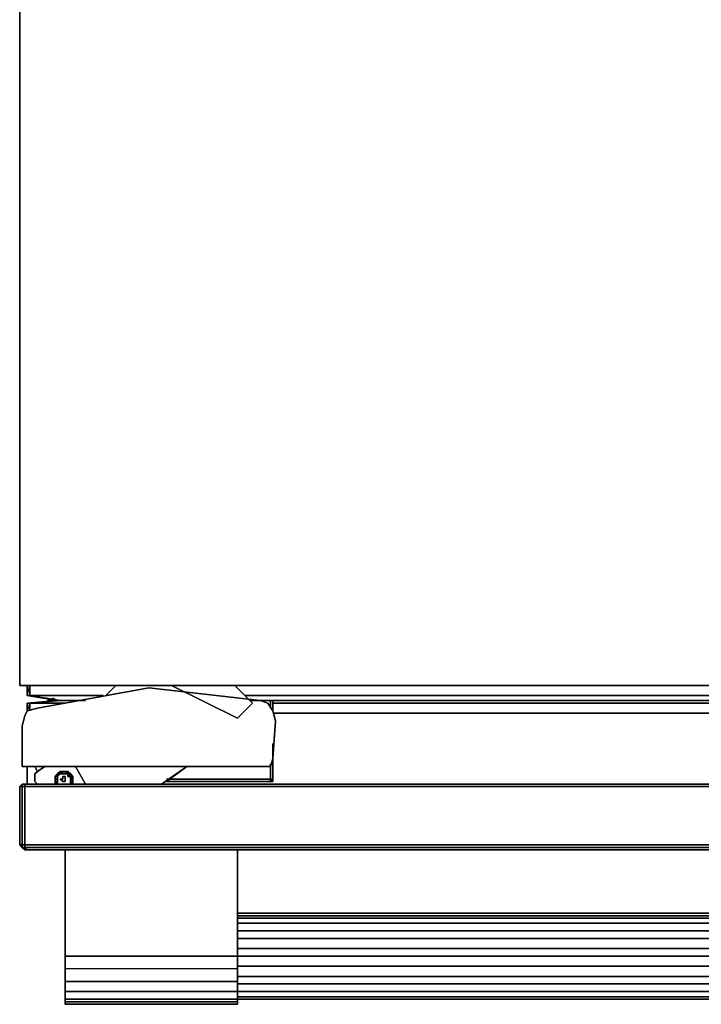
# Model space of a CAD drawing. Units: millimetres. Extents: x 0 to 35.1, y -26.4 to 0.
# Drawn here: x 0 to 9.1, y -26.4 to -13.2 of the extents above; entities that cross this region are included whole.
import ezdxf

# ---------------------------------------------------------------- set-up
doc = ezdxf.new("R2010")
doc.units = ezdxf.units.MM
doc.layers.get('0').update_dxf_attribs({"true_color": 0x5890e1})

msp = doc.modelspace()

# ---------------------------------------------------------------- linework, layer by layer
at = {"color": 125}
for points in [[(0, -20.152), (0, 0)], [(0, -20.152), (0, -22.12), (17.437, -22.12), (0, -22.12), (0, -20.152), (0, 0), (35.145, 0), (0, 0)], [(0, -22.12), (0, -20.152)], [(17.437, -22.12), (0, -22.12)]]:
    msp.add_lwpolyline(points, close=True, dxfattribs=at)
at = {"color": 56}
for points in [[(0.102, -22.459), (0.237, -22.425), (0.102, -22.459), (0.068, -22.526), (0.034, -22.662), (0.034, -23.104), (0.034, -23.205), (1.628, -23.205), (0.034, -23.205), (1.628, -23.205), (3.359, -23.205), (3.393, -23.104), (3.426, -22.594), (3.393, -22.459), (3.325, -22.357), (3.393, -22.459), (3.325, -22.357), (3.223, -22.323), (1.731, -22.154), (0.237, -22.425)], [(0.102, -22.12), (0.136, -22.255), (0.102, -22.255), (0.508, -22.323), (0.373, -22.323), (0.508, -22.323), (0.102, -22.357), (0.508, -22.323), (0.102, -22.357), (0.102, -22.459), (0.102, -22.357), (0.102, -22.459), (0.102, -22.357), (0.508, -22.323), (0.102, -22.255)], [(0.102, -22.255), (0.102, -22.12)], [(0.136, -22.255), (0.102, -22.255), (0.102, -22.12), (0.102, -22.255)], [(0.136, -22.255), (0.136, -22.12), (0.102, -22.12), (0.136, -22.12), (0.102, -22.12), (0.136, -22.12)], [(0.136, -22.12), (0.136, -22.255)], [(0.136, -22.12), (0.136, -22.255)], [(0.136, -22.12), (0.136, -22.255)], [(0.237, -22.425), (1.731, -22.154)], [(1.731, -22.154), (3.223, -22.323)], [(0.508, -22.323), (0.102, -22.255)], [(0.136, -22.255), (1.12, -22.255)], [(0.441, -22.289), (0.508, -22.323)], [(3.02, -22.255), (8.718, -22.255)], [(0.102, -22.357), (0.136, -22.357)], [(0.136, -22.357), (0.136, -22.459)], [(0.136, -22.459), (0.136, -22.357)], [(0.136, -22.357), (0.611, -22.357), (0.136, -22.357), (0.136, -22.459)], [(0.543, -22.323), (0.747, -22.323)], [(0.747, -22.323), (0.781, -22.323)], [(0.747, -22.323), (0.781, -22.323)], [(0.747, -22.323), (0.781, -22.323)], [(0.781, -22.323), (0.747, -22.323)], [(0.781, -22.323), (0.882, -22.323)], [(0.882, -22.323), (0.781, -22.323)], [(0.781, -22.323), (0.848, -22.323)], [(0.781, -22.323), (0.882, -22.323)], [(3.087, -22.323), (3.359, -22.323)], [(3.087, -22.323), (3.359, -22.323)], [(3.087, -22.323), (3.359, -22.323), (3.121, -22.323), (3.359, -22.323)], [(3.223, -22.323), (3.359, -22.323)], [(3.359, -22.323), (3.359, -22.425)], [(3.393, -22.323), (3.359, -22.323), (3.393, -22.323), (3.393, -22.425)], [(3.393, -22.357), (3.393, -22.323)], [(3.393, -22.323), (3.393, -22.459), (3.393, -22.357), (3.393, -22.459)], [(3.393, -22.357), (3.393, -22.323)], [(3.393, -22.323), (8.718, -22.323)], [(3.393, -22.357), (3.393, -22.459)], [(3.393, -22.357), (8.718, -22.357)], [(16.928, -22.323), (8.718, -22.323)], [(17.335, -22.357), (8.718, -22.357)], [(0.068, -22.526), (0.102, -22.459)], [(3.393, -22.459), (3.426, -22.594), (3.393, -23.104), (3.359, -23.205), (3.393, -23.104), (3.426, -22.594)], [(9.363, -22.492), (3.393, -22.492)], [(3.393, -22.492), (9.363, -22.492)], [(3.393, -23.375), (3.393, -22.9)], [(3.393, -22.9), (3.393, -23.375)], [(3.393, -22.934), (3.393, -23.375)], [(3.393, -23.036), (3.393, -23.375)], [(0.034, -23.205), (0.034, -23.104)], [(0.102, -23.205), (0.102, -23.443)], [(0.102, -23.443), (0.102, -23.205)], [(3.359, -23.171), (3.359, -23.375)], [(0.034, -23.443), (0, -23.476), (0.034, -23.476), (0.034, -24.257), (0.068, -24.257), (0.068, -23.476), (0.034, -23.476)], [(0.034, -23.476), (0.034, -24.257), (0, -24.257), (0, -23.476)], [(0, -24.257), (0.034, -24.291), (0.034, -24.257), (0, -24.257), (0, -23.476)], [(0.034, -23.443), (0.068, -23.443)], [(0.034, -23.443), (0.068, -23.443)], [(0.034, -23.476), (0.034, -23.443), (0.034, -23.476), (0.068, -23.476), (0.068, -24.257), (0.034, -24.257)], [(0.068, -23.443), (0.102, -23.443)], [(0.068, -23.443), (17.369, -23.443)], [(0.068, -23.443), (0.068, -23.476)], [(17.369, -23.443), (0.068, -23.443), (17.403, -23.443)], [(17.369, -23.443), (0.102, -23.443), (0.068, -23.443), (0.102, -23.443)], [(0.068, -24.257), (0.068, -23.476), (17.403, -23.476), (17.403, -24.257)], [(0.102, -23.443), (17.369, -23.443)], [(1.968, -23.375), (3.359, -23.375)], [(3.359, -23.409), (1.968, -23.409)], [(1.968, -23.409), (3.359, -23.409)], [(3.359, -23.409), (1.968, -23.409)], [(3.359, -23.409), (1.968, -23.409)], [(3.393, -23.375), (3.359, -23.375)], [(3.393, -23.375), (3.359, -23.409), (3.393, -23.409), (3.359, -23.409), (3.393, -23.409)], [(3.393, -23.409), (3.359, -23.409)], [(3.393, -23.409), (3.393, -23.375)], [(3.393, -23.375), (3.393, -23.409)], [(3.393, -23.375), (3.393, -23.409)], [(0.034, -24.291), (0, -24.257), (0.034, -24.257)], [(0.034, -24.291), (0, -24.257)], [(0, -24.257), (0.034, -24.291)], [(0.034, -24.257), (0.034, -24.291), (0.068, -24.291), (0.034, -24.291)], [(0.068, -24.291), (0.068, -24.257)], [(0.068, -24.291), (0.102, -24.325), (0.068, -24.325), (0.034, -24.291)], [(0.068, -24.291), (0.034, -24.291), (0.068, -24.325)], [(0.068, -24.291), (17.403, -24.291)], [(17.369, -24.291), (17.369, -24.325), (0.102, -24.325), (0.068, -24.291)], [(0.068, -24.325), (0.068, -24.291)], [(0.068, -24.325), (0.102, -24.325)], [(0.102, -24.325), (0.068, -24.325)], [(15.639, -24.325), (0.102, -24.325)]]:
    msp.add_lwpolyline(points, close=True, dxfattribs=at)
for points in [[(0.136, -22.255), (0.136, -22.12), (0.102, -22.12), (0.102, -22.255), (0.508, -22.323), (0.102, -22.357), (0.136, -22.357)], [(0.136, -22.12), (0.136, -22.255)], [(1.731, -22.154), (3.223, -22.323), (3.325, -22.357)], [(17.335, -22.12), (17.335, -22.255), (8.718, -22.255)], [(0.441, -22.289), (0.508, -22.323), (0.102, -22.255)], [(0.543, -22.323), (0.136, -22.255), (1.12, -22.255)], [(0.136, -22.255), (0.543, -22.323)], [(0.136, -22.255), (0.543, -22.323)], [(3.02, -22.255), (8.718, -22.255), (17.335, -22.255), (16.928, -22.323), (8.718, -22.323)], [(17.335, -22.357), (16.928, -22.323), (17.335, -22.255), (8.718, -22.255)], [(0.034, -23.104), (0.034, -23.205), (1.628, -23.205), (3.359, -23.205), (3.393, -23.104), (3.426, -22.594), (3.393, -22.459), (3.325, -22.357), (3.223, -22.323)], [(0.034, -23.104), (0.034, -22.662), (0.068, -22.526), (0.102, -22.459), (0.237, -22.425)], [(0.136, -22.357), (0.136, -22.459), (0.102, -22.357)], [(0.136, -22.357), (0.136, -22.459), (0.102, -22.357), (0.102, -22.459)], [(0.136, -22.357), (0.543, -22.323), (0.747, -22.323)], [(0.543, -22.323), (0.136, -22.357)], [(0.136, -22.357), (0.611, -22.357)], [(0.543, -22.323), (0.373, -22.323)], [(0.543, -22.323), (0.508, -22.323)], [(0.508, -22.323), (0.543, -22.323)], [(0.508, -22.323), (0.543, -22.323)], [(0.781, -22.323), (0.747, -22.323)], [(0.781, -22.323), (0.848, -22.323)], [(3.359, -22.323), (3.087, -22.323)], [(3.121, -22.323), (3.359, -22.323)], [(3.223, -22.323), (3.359, -22.323)], [(3.359, -22.425), (3.359, -22.323), (3.393, -22.323), (3.393, -22.425)], [(3.393, -22.323), (3.359, -22.323)], [(3.359, -22.323), (3.393, -22.323)], [(3.393, -22.323), (3.359, -22.323)], [(3.359, -22.323), (3.393, -22.323)], [(3.393, -22.323), (3.359, -22.323)], [(3.359, -22.323), (3.393, -22.323)], [(3.393, -22.323), (3.359, -22.323)], [(3.393, -22.323), (3.359, -22.323)], [(3.393, -22.459), (3.393, -22.323)], [(3.393, -22.323), (8.718, -22.323)], [(3.393, -22.357), (8.718, -22.357)], [(17.335, -22.357), (8.718, -22.357)], [(0.068, -22.526), (0.034, -22.662)], [(0.068, -22.526), (0.034, -22.662), (0.034, -23.104)], [(3.393, -22.934), (3.393, -23.375)], [(3.393, -23.036), (3.393, -23.375), (3.359, -23.409), (3.393, -23.375)], [(3.359, -23.205), (1.628, -23.205)], [(3.359, -23.375), (3.359, -23.171)], [(0.034, -23.476), (0, -23.476), (0.034, -23.443)], [(0.034, -23.443), (0, -23.476)], [(0.034, -23.443), (0, -23.476), (0, -24.257), (0.034, -24.291), (0.068, -24.325), (0.102, -24.325), (17.369, -24.325)], [(0.034, -23.443), (0.068, -23.443)], [(0.034, -23.443), (0.068, -23.443)], [(0.068, -23.443), (0.034, -23.443)], [(0.034, -23.443), (0.068, -23.443), (0.034, -23.443), (0.068, -23.443), (0.068, -23.476), (17.403, -23.476), (17.403, -23.443)], [(17.403, -23.443), (17.403, -23.476), (0.068, -23.476), (0.034, -23.476), (0.034, -23.443)], [(0.034, -23.443), (0.034, -23.476), (0.034, -24.257), (0.068, -24.257)], [(0.034, -23.443), (0.034, -23.476), (0.034, -24.257), (0.034, -24.291), (0.068, -24.291)], [(17.403, -24.291), (17.369, -24.291), (0.068, -24.291), (0.034, -24.291), (0.034, -24.257), (0.034, -23.476)], [(0.068, -23.443), (0.102, -23.443)], [(0.068, -23.443), (0.102, -23.443)], [(17.403, -23.443), (0.068, -23.443)], [(0.068, -23.443), (17.403, -23.443)], [(1.968, -23.375), (3.359, -23.375), (3.359, -23.409), (3.359, -23.375)], [(3.359, -23.409), (1.968, -23.409)], [(3.393, -23.375), (3.393, -23.409), (3.359, -23.409)], [(3.359, -23.409), (3.393, -23.409), (3.393, -23.375)], [(3.359, -23.409), (3.359, -23.375)], [(3.393, -23.375), (3.359, -23.375)], [(0.068, -24.257), (17.403, -24.257), (17.403, -24.291)], [(0.068, -24.291), (0.068, -24.257), (17.403, -24.257), (17.403, -24.291), (0.068, -24.291), (17.369, -24.291), (17.403, -24.291), (17.437, -24.291), (17.403, -24.291), (17.437, -24.291), (17.403, -24.325), (17.403, -24.291), (17.369, -24.291), (17.369, -24.325), (0.102, -24.325), (15.639, -24.325), (0.102, -24.325), (17.369, -24.325), (16.928, -24.325), (17.369, -24.325)], [(0.034, -24.291), (0.068, -24.291)], [(0.068, -24.291), (0.034, -24.291)], [(0.102, -24.325), (0.068, -24.291)]]:
    msp.add_lwpolyline(points, dxfattribs=at)
at = {"color": 61}
for points in [[(1.153, -22.255), (1.289, -22.12)], [(2.036, -22.12), (2.918, -22.56)], [(0.339, -23.205), (0.237, -23.273), (0.203, -23.307), (0.203, -23.341), (0.203, -23.409), (0.237, -23.443), (0.203, -23.409), (0.203, -23.341), (0.203, -23.307), (0.237, -23.273), (0.339, -23.205), (0.237, -23.273), (0.203, -23.307), (0.203, -23.341), (0.203, -23.409), (0.237, -23.443)], [(0.882, -23.443), (0.747, -23.205)], [(2.239, -23.205), (1.9, -23.443)], [(0.203, -23.409), (0.203, -23.341), (0.203, -23.307)], [(0.645, -23.307), (0.645, -23.273), (0.611, -23.273), (0.645, -23.273), (0.611, -23.273), (0.611, -23.307), (0.645, -23.307), (0.611, -23.307), (0.611, -23.273), (0.645, -23.307), (0.645, -23.273), (0.611, -23.273), (0.645, -23.273), (0.679, -23.307), (0.713, -23.341), (0.679, -23.307), (0.645, -23.341), (0.645, -23.307), (0.679, -23.307), (0.645, -23.341), (0.679, -23.307), (0.645, -23.307), (0.645, -23.273), (0.611, -23.273), (0.645, -23.307), (0.645, -23.341), (0.645, -23.307), (0.611, -23.307), (0.611, -23.273), (0.645, -23.307), (0.679, -23.307), (0.645, -23.273), (0.679, -23.307), (0.645, -23.273), (0.611, -23.273), (0.577, -23.273), (0.543, -23.273), (0.508, -23.307), (0.543, -23.273), (0.577, -23.273), (0.543, -23.273), (0.577, -23.273), (0.611, -23.273), (0.577, -23.273), (0.611, -23.273), (0.577, -23.273), (0.611, -23.273), (0.577, -23.273), (0.611, -23.273), (0.577, -23.273), (0.543, -23.307), (0.577, -23.273), (0.577, -23.307), (0.611, -23.307), (0.577, -23.307), (0.543, -23.307), (0.508, -23.341), (0.474, -23.341), (0.508, -23.341), (0.508, -23.375), (0.508, -23.341), (0.474, -23.341), (0.474, -23.375), (0.474, -23.443), (0.474, -23.375), (0.474, -23.443), (0.474, -23.375), (0.474, -23.341), (0.474, -23.375), (0.474, -23.341), (0.474, -23.375), (0.474, -23.443), (0.474, -23.375), (0.474, -23.341), (0.474, -23.375), (0.474, -23.409), (0.474, -23.443), (0.474, -23.409), (0.474, -23.375), (0.474, -23.443), (0.474, -23.409), (0.508, -23.443), (0.474, -23.409), (0.508, -23.409), (0.508, -23.375), (0.474, -23.375), (0.508, -23.375), (0.508, -23.409), (0.474, -23.409), (0.508, -23.443), (0.508, -23.409), (0.508, -23.375)], [(0.508, -23.307), (0.543, -23.307), (0.543, -23.273), (0.508, -23.307), (0.508, -23.341), (0.508, -23.375), (0.474, -23.375), (0.474, -23.409), (0.508, -23.409)], [(0.508, -23.307), (0.474, -23.341)], [(0.508, -23.307), (0.543, -23.273)], [(0.577, -23.273), (0.577, -23.307), (0.543, -23.307)], [(0.577, -23.307), (0.611, -23.307)], [(0.577, -23.341), (0.611, -23.341)], [(0.645, -23.273), (0.679, -23.307)], [(0.645, -23.341), (0.679, -23.341), (0.679, -23.307), (0.713, -23.341), (0.679, -23.341), (0.713, -23.375), (0.713, -23.341)], [(0.679, -23.409), (0.679, -23.375), (0.713, -23.375), (0.679, -23.375), (0.679, -23.341)], [(0.679, -23.409), (0.679, -23.375), (0.713, -23.375), (0.679, -23.409), (0.713, -23.443), (0.713, -23.375), (0.713, -23.341)], [(0.713, -23.341), (0.713, -23.375)], [(0.679, -23.409), (0.713, -23.443), (0.713, -23.375)], [(0.713, -23.375), (0.713, -23.443), (0.679, -23.409)], [(0.679, -23.375), (0.679, -23.409)]]:
    msp.add_lwpolyline(points, dxfattribs=at)
for points in [[(1.153, -22.255), (1.289, -22.12)], [(2.884, -22.12), (3.121, -22.357), (3.054, -22.425), (2.918, -22.56), (2.036, -22.12), (2.918, -22.56), (3.054, -22.425), (3.121, -22.357)], [(3.121, -22.357), (3.054, -22.425), (3.121, -22.357), (2.884, -22.12)], [(3.054, -22.425), (2.918, -22.56)], [(0.237, -23.205), (0.203, -23.205), (0.237, -23.273), (0.203, -23.205)], [(0.237, -23.273), (0.203, -23.205), (0.237, -23.205), (0.203, -23.205)], [(0.747, -23.205), (0.882, -23.443)], [(2.239, -23.205), (1.9, -23.443)], [(0.474, -23.341), (0.508, -23.307)], [(0.474, -23.341), (0.508, -23.307)], [(0.474, -23.341), (0.508, -23.307)], [(0.474, -23.341), (0.508, -23.307)], [(0.474, -23.375), (0.474, -23.341)], [(0.508, -23.307), (0.543, -23.273), (0.543, -23.307)], [(0.543, -23.273), (0.508, -23.307), (0.543, -23.307), (0.543, -23.273)], [(0.508, -23.341), (0.508, -23.307)], [(0.508, -23.341), (0.543, -23.307)], [(0.543, -23.273), (0.577, -23.273)], [(0.577, -23.307), (0.577, -23.273), (0.543, -23.307)], [(0.577, -23.375), (0.577, -23.341)], [(0.611, -23.341), (0.577, -23.341)], [(0.577, -23.341), (0.577, -23.375)], [(0.611, -23.341), (0.611, -23.375)], [(0.611, -23.375), (0.611, -23.341)], [(0.645, -23.341), (0.679, -23.341)], [(0.679, -23.307), (0.713, -23.341), (0.679, -23.341)], [(0.679, -23.307), (0.679, -23.341), (0.713, -23.375), (0.679, -23.341), (0.713, -23.341)], [(0.679, -23.307), (0.713, -23.341)], [(0.679, -23.341), (0.679, -23.375)], [(0.713, -23.375), (0.713, -23.341)], [(0.713, -23.341), (0.713, -23.375), (0.713, -23.443), (0.713, -23.375)], [(0.508, -23.409), (0.508, -23.443)], [(0.543, -23.375), (0.577, -23.375)], [(0.577, -23.409), (0.543, -23.375)], [(0.577, -23.375), (0.543, -23.375), (0.577, -23.409), (0.543, -23.375)], [(0.577, -23.409), (0.611, -23.409)], [(0.611, -23.409), (0.577, -23.409)], [(0.611, -23.375), (0.611, -23.409)], [(0.611, -23.409), (0.611, -23.375)], [(0.679, -23.409), (0.713, -23.375)], [(0.679, -23.409), (0.679, -23.443)], [(0.679, -23.443), (0.679, -23.409)], [(0.679, -23.409), (0.679, -23.443)], [(0.713, -23.375), (0.713, -23.443)]]:
    msp.add_lwpolyline(points, close=True, dxfattribs=at)
at = {"color": 55}
msp.add_lwpolyline([(1.968, -23.409), (2.239, -23.205)], close=True, dxfattribs=at)
msp.add_lwpolyline([(1.968, -23.409), (2.239, -23.205)], dxfattribs=at)
at = {"color": 118}
for points in [[(0.611, -24.325), (0.611, -25.41)], [(0.611, -24.325), (0.611, -25.41)], [(0.611, -24.325), (0.611, -25.41)], [(0.611, -25.41), (0.611, -24.325)], [(2.918, -25.749), (0.645, -25.749), (0.611, -25.749), (0.611, -25.648), (0.611, -25.512), (0.611, -25.41), (0.611, -24.325), (0.611, -25.41), (0.611, -25.512), (0.611, -25.648), (0.611, -25.749), (0.611, -25.919), (0.611, -26.088), (0.611, -26.19), (0.611, -26.225), (0.611, -26.293), (0.611, -26.361), (0.611, -26.394), (0.611, -26.361), (0.611, -26.293), (0.611, -26.19), (0.611, -26.293), (0.611, -26.327), (0.611, -26.361), (0.611, -26.394), (0.645, -26.394), (2.918, -26.394), (2.918, -26.361), (2.918, -26.327), (2.918, -26.225), (2.918, -26.088), (2.918, -25.919)], [(2.918, -24.325), (2.918, -25.41)], [(2.918, -25.41), (2.918, -24.325)], [(2.918, -25.41), (2.918, -24.325)], [(2.918, -24.325), (2.918, -25.41)], [(2.918, -25.173), (2.918, -25.241)], [(2.918, -25.207), (2.918, -25.173)], [(2.918, -25.207), (2.918, -25.241), (15.639, -25.241), (2.918, -25.241)], [(15.639, -25.309), (2.918, -25.309), (2.918, -25.241), (2.918, -25.309)], [(2.918, -25.309), (2.918, -25.41), (15.639, -25.41), (2.918, -25.41)], [(0.611, -25.41), (0.611, -25.512)], [(0.611, -25.512), (0.611, -25.41)], [(2.918, -25.512), (2.918, -25.41)], [(2.918, -25.41), (2.918, -25.512)], [(2.918, -25.512), (2.918, -25.41)], [(2.918, -25.512), (2.918, -25.41)], [(0.611, -25.648), (0.611, -25.512)], [(0.611, -25.648), (0.611, -25.512)], [(0.611, -25.648), (0.611, -25.512)], [(0.611, -25.648), (0.611, -25.512)], [(2.918, -25.512), (2.918, -25.648)], [(2.918, -25.512), (2.918, -25.648)], [(2.918, -25.648), (2.918, -25.512)], [(0.611, -25.749), (0.611, -25.648)], [(0.611, -25.648), (0.611, -25.749)], [(0.611, -25.648), (0.611, -25.749)], [(0.611, -25.648), (0.611, -25.749)], [(2.918, -25.648), (2.918, -25.749)], [(2.918, -25.648), (2.918, -25.749)], [(0.611, -25.919), (0.611, -25.749)], [(0.611, -25.919), (0.611, -25.749)], [(0.611, -25.749), (0.611, -25.919)], [(0.645, -25.749), (0.611, -25.749)], [(0.645, -25.749), (2.918, -25.749)], [(2.918, -25.919), (2.918, -25.749)], [(2.918, -25.749), (2.918, -25.919)], [(0.611, -25.919), (0.611, -26.088)], [(0.611, -26.088), (0.611, -25.919)], [(15.706, -26.021), (2.918, -26.021), (2.918, -25.885), (2.918, -26.021)], [(2.918, -25.919), (2.918, -26.088)], [(2.918, -25.919), (2.918, -26.088)], [(2.918, -25.919), (2.918, -26.054), (2.918, -26.19), (2.918, -26.054)], [(2.918, -26.054), (2.918, -26.19), (2.918, -26.088), (2.918, -25.919)], [(0.611, -26.225), (0.611, -26.088)], [(0.611, -26.088), (0.645, -26.088)], [(0.611, -26.19), (0.611, -26.088)], [(2.918, -26.088), (0.645, -26.088)], [(2.918, -26.021), (2.918, -26.122), (15.74, -26.122), (2.918, -26.122)], [(2.918, -26.19), (2.918, -26.088)], [(2.918, -26.088), (2.918, -26.19)], [(2.918, -26.088), (2.918, -26.225)], [(15.843, -26.225), (2.918, -26.225), (2.918, -26.122), (2.918, -26.225)], [(0.611, -26.293), (0.611, -26.19)], [(0.611, -26.293), (0.611, -26.225), (0.611, -26.327)], [(2.918, -26.225), (0.645, -26.225)], [(2.918, -26.259), (2.918, -26.327), (2.918, -26.361), (2.918, -26.293), (2.918, -26.19)], [(2.918, -26.293), (2.918, -26.19)], [(2.918, -26.327), (2.918, -26.293), (15.911, -26.293), (2.918, -26.293), (2.918, -26.225), (2.918, -26.19), (2.918, -26.293), (2.918, -26.361), (2.918, -26.394), (2.918, -26.361), (2.918, -26.293)], [(0.611, -26.327), (0.611, -26.361), (0.611, -26.293)], [(0.611, -26.293), (0.611, -26.361)], [(0.611, -26.293), (0.611, -26.361)], [(0.611, -26.361), (0.611, -26.394), (0.645, -26.394), (0.611, -26.394)], [(0.611, -26.361), (0.611, -26.394)], [(0.611, -26.394), (0.611, -26.361)], [(0.645, -26.327), (2.918, -26.327)], [(2.918, -26.361), (0.645, -26.361)], [(2.918, -26.394), (0.645, -26.394)], [(2.918, -26.361), (2.918, -26.293)], [(2.918, -26.293), (2.918, -26.327), (15.979, -26.327), (2.918, -26.327), (2.918, -26.361)], [(2.918, -26.327), (2.918, -26.361)], [(2.918, -26.327), (2.918, -26.361)], [(16.012, -26.327), (2.918, -26.327)], [(2.918, -26.327), (2.918, -26.361)], [(2.918, -26.361), (2.918, -26.394)], [(2.918, -26.361), (2.918, -26.394)], [(2.918, -26.361), (2.918, -26.394)]]:
    msp.add_lwpolyline(points, close=True, dxfattribs=at)
for points in [[(2.918, -25.919), (0.645, -25.919), (0.611, -25.919), (0.611, -25.749), (0.611, -25.648), (0.611, -25.512), (0.611, -25.41), (0.611, -24.325), (0.611, -25.41), (0.611, -25.512), (0.611, -25.648), (0.611, -25.749), (0.611, -25.919), (0.611, -26.088), (0.611, -26.225), (0.611, -26.327), (0.645, -26.327), (2.918, -26.327)], [(2.918, -24.325), (2.918, -25.41)], [(2.918, -25.41), (2.918, -24.325), (2.918, -25.41), (2.918, -25.512), (2.918, -25.648), (2.918, -25.749), (2.918, -25.919)], [(15.639, -25.749), (2.918, -25.749), (15.639, -25.749), (2.918, -25.749), (2.918, -25.648), (2.918, -25.512), (2.918, -25.41), (2.918, -24.325), (2.918, -25.41), (2.918, -25.512), (2.918, -25.648), (2.918, -25.749), (2.918, -25.919), (2.918, -26.088), (2.918, -26.19), (2.918, -26.259), (2.918, -26.327)], [(2.918, -25.241), (2.918, -25.207), (15.639, -25.207), (2.918, -25.207), (2.918, -25.173), (15.639, -25.173), (2.918, -25.173), (15.639, -25.173)], [(2.918, -26.327), (2.918, -26.293), (2.918, -26.225), (2.918, -26.122), (2.918, -26.021), (2.918, -25.885), (2.918, -25.749), (2.918, -25.648), (2.918, -25.512), (2.918, -25.41), (2.918, -25.309), (2.918, -25.241), (2.918, -25.207), (2.918, -25.173), (2.918, -25.241), (2.918, -25.309), (2.918, -25.41), (2.918, -25.512), (2.918, -25.648), (2.918, -25.749), (2.918, -25.919)], [(15.639, -25.207), (2.918, -25.207)], [(2.918, -25.648), (2.918, -25.512), (2.918, -25.41), (2.918, -25.309), (2.918, -25.241)], [(2.918, -25.241), (2.918, -25.309), (2.918, -25.41), (2.918, -25.512), (2.918, -25.648)], [(15.639, -25.241), (2.918, -25.241)], [(2.918, -25.241), (2.918, -25.309)], [(15.639, -25.309), (2.918, -25.309)], [(2.918, -25.41), (2.918, -25.309)], [(0.611, -25.749), (0.611, -25.919), (0.611, -26.088), (0.611, -26.19), (0.611, -26.293), (0.611, -26.361), (0.611, -26.293), (0.611, -26.361), (0.645, -26.361), (2.918, -26.361), (2.918, -26.293), (2.918, -26.19), (2.918, -26.088), (2.918, -25.919), (2.918, -25.749), (2.918, -25.648), (2.918, -25.512), (2.918, -25.648), (15.639, -25.648), (2.918, -25.648), (2.918, -25.512), (2.918, -25.41), (2.918, -25.512), (15.639, -25.512), (2.918, -25.512), (2.918, -25.648), (2.918, -25.512), (2.918, -25.648)], [(0.611, -25.512), (0.611, -25.41)], [(0.611, -25.41), (0.611, -25.512)], [(0.611, -25.512), (0.611, -25.41)], [(0.611, -25.41), (0.611, -25.512)], [(2.918, -25.512), (2.918, -25.41)], [(15.639, -25.41), (2.918, -25.41)], [(15.639, -25.512), (2.918, -25.512), (2.918, -25.41)], [(2.918, -25.885), (15.672, -25.885), (2.918, -25.885), (2.918, -25.749), (2.918, -25.648), (2.918, -25.512), (2.918, -25.41)], [(2.918, -25.749), (2.918, -25.648)], [(2.918, -25.648), (2.918, -25.749)], [(2.918, -25.749), (2.918, -25.648)], [(2.918, -25.648), (2.918, -25.749)], [(2.918, -25.648), (2.918, -25.749)], [(2.918, -25.749), (2.918, -25.648)], [(15.639, -25.648), (2.918, -25.648), (2.918, -25.749), (2.918, -25.648), (2.918, -25.749), (2.918, -25.919)], [(0.611, -25.919), (0.611, -26.088), (0.611, -25.919), (0.611, -25.749)], [(0.611, -25.749), (0.611, -25.919), (0.611, -26.088), (0.645, -26.088), (2.918, -26.088)], [(2.918, -25.919), (2.918, -25.749)], [(2.918, -25.749), (2.918, -25.919)], [(2.918, -25.919), (2.918, -25.749)], [(2.918, -25.749), (2.918, -25.919)], [(2.918, -25.749), (2.918, -25.919)], [(2.918, -25.919), (2.918, -25.749)], [(15.672, -25.885), (2.918, -25.885), (2.918, -25.749), (2.918, -25.885), (2.918, -26.021)], [(2.918, -25.919), (0.645, -25.919), (0.611, -25.919), (0.611, -26.088)], [(2.918, -25.919), (0.645, -25.919), (0.611, -25.919), (0.611, -26.088), (0.611, -26.225), (0.645, -26.225), (2.918, -26.225), (2.918, -26.293), (2.918, -26.327)], [(2.918, -26.088), (2.918, -25.919)], [(2.918, -26.088), (2.918, -25.919)], [(2.918, -25.919), (2.918, -26.088)], [(2.918, -25.919), (2.918, -26.088)], [(2.918, -25.919), (2.918, -26.088), (2.918, -26.225), (2.918, -26.293), (2.918, -26.19), (2.918, -26.259), (2.918, -26.327)], [(0.611, -26.293), (0.611, -26.19), (0.611, -26.225), (0.611, -26.088)], [(0.611, -26.088), (0.611, -26.225), (0.611, -26.19), (0.611, -26.293)], [(0.611, -26.19), (0.611, -26.088)], [(0.611, -26.088), (0.611, -26.19)], [(15.706, -26.021), (2.918, -26.021)], [(15.74, -26.122), (2.918, -26.122), (2.918, -26.021)], [(2.918, -26.225), (2.918, -26.088)], [(2.918, -26.088), (2.918, -26.225)], [(2.918, -26.122), (2.918, -26.225)], [(0.611, -26.361), (0.645, -26.361), (0.611, -26.361), (0.611, -26.327), (0.645, -26.327), (0.611, -26.327), (0.611, -26.225), (0.645, -26.225), (0.611, -26.225)], [(0.611, -26.225), (0.611, -26.293)], [(2.918, -26.19), (2.918, -26.293)], [(2.918, -26.327), (2.918, -26.293), (2.918, -26.225), (2.918, -26.19)], [(2.918, -26.19), (2.918, -26.225), (2.918, -26.293), (2.918, -26.327)], [(2.918, -26.327), (2.918, -26.225)], [(2.918, -26.225), (2.918, -26.327)], [(15.843, -26.225), (2.918, -26.225)], [(15.911, -26.293), (2.918, -26.293), (2.918, -26.225)], [(2.918, -26.293), (2.918, -26.361)], [(2.918, -26.361), (2.918, -26.293)], [(2.918, -26.293), (2.918, -26.361)], [(2.918, -26.361), (2.918, -26.327)], [(2.918, -26.361), (2.918, -26.327)], [(2.918, -26.327), (2.918, -26.361)], [(15.979, -26.327), (2.918, -26.327)], [(2.918, -26.327), (16.012, -26.327)]]:
    msp.add_lwpolyline(points, dxfattribs=at)
at = {"color": 216}
for points in [[(2.918, -25.173), (2.918, -24.325)], [(2.918, -26.327), (2.918, -26.361)]]:
    msp.add_lwpolyline(points, dxfattribs=at)

doc.saveas('drawing.dxf')
